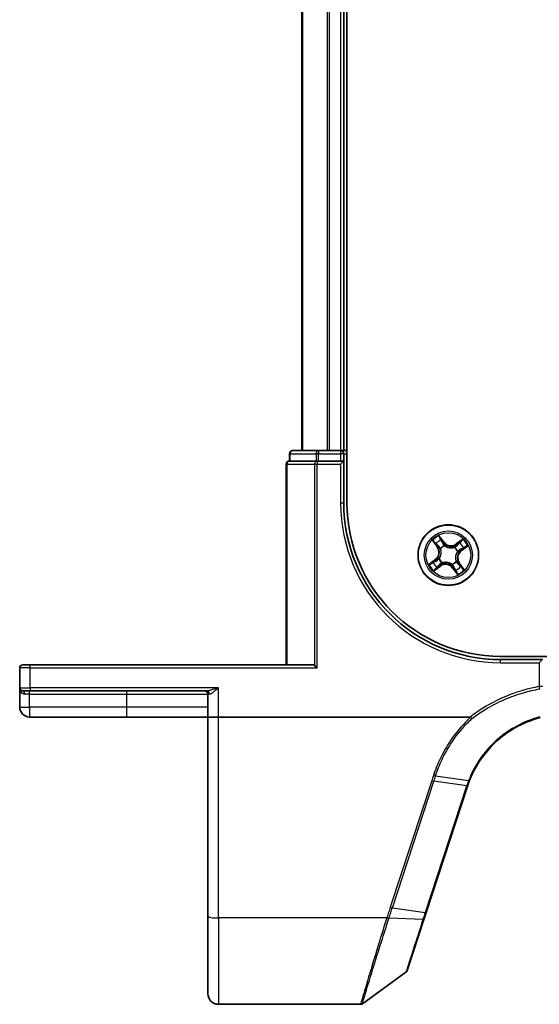
# Model space of a CAD drawing. Units: millimetres. Extents: x 7 to 8669, y 4 to 1409.
# Drawn here: x 760 to 810, y 1098 to 1193 of the extents above; entities that cross this region are included whole.
import ezdxf

# ---------------------------------------------------------------- set-up
doc = ezdxf.new("R2010")
doc.units = ezdxf.units.MM
doc.header["$LTSCALE"] = 0.5
doc.layers.add('Visible (ISO)', color=7, linetype='Continuous', lineweight=35)
doc.layers.add('Visible Narrow (ISO)', color=7, linetype='Continuous', lineweight=25)

msp = doc.modelspace()

# ---------------------------------------------------------------- linework, layer by layer
at = {"layer": 'Visible (ISO)'}
for p, q in [((791.44327, 1146.25215), (791.44327, 1266.25215)), ((787.14327, 1261.25215), (787.14327, 1151.25215)), ((791.14327, 1151.25215), (791.14327, 1261.25215)), ((785.94327, 1150.95215), (785.94327, 1150.25215)), ((788.72105, 1151.25215), (786.24327, 1151.25215)), ((790.84327, 1151.25215), (788.72105, 1151.25215)), ((791.14327, 1151.25215), (790.84327, 1151.25215)), ((791.44327, 1151.25215), (791.14327, 1151.25215)), ((791.14327, 1150.25215), (791.14327, 1150.95215)), ((785.64327, 1149.95215), (785.64327, 1130.75215)), ((786.01451, 1150.25215), (785.94327, 1150.25215)), ((786.01451, 1150.25215), (788.4923, 1150.25215)), ((788.58216, 1150.25215), (788.4923, 1150.25215)), ((788.72105, 1150.25215), (788.58216, 1150.25215)), ((788.72105, 1150.25215), (790.84327, 1150.25215)), ((791.14327, 1150.25215), (790.84327, 1149.95215)), ((791.14327, 1150.25215), (790.84327, 1150.25215)), ((791.14327, 1146.25215), (791.14327, 1150.25215)), ((1196.14327, 1131.55215), (806.14327, 1131.55215)), ((810.14327, 1131.25215), (806.14327, 1131.25215)), ((810.14327, 1131.25215), (809.84327, 1130.95215)), ((760.14327, 1130.45215), (760.14327, 1128.55215)), ((760.44327, 1130.75215), (761.14327, 1130.75215)), ((788.18872, 1130.75215), (761.14327, 1130.75215)), ((788.35341, 1130.6809), (788.58216, 1130.45215)), ((760.14327, 1128.55215), (760.14327, 1126.70215)), ((761.14327, 1128.25215), (760.44327, 1128.25215)), ((761.14327, 1128.25215), (778.04782, 1128.25215)), ((778.14327, 1127.95215), (778.14327, 1125.75215)), ((761.09327, 1125.75215), (770.39327, 1125.75215)), ((770.39327, 1125.75215), (778.14327, 1125.75215)), ((779.14327, 1125.75215), (778.14327, 1125.75215)), ((778.14327, 1125.75215), (778.14327, 1106.68931)), ((803.22075, 1125.75215), (779.14327, 1125.75215)), ((799.02348, 1107.0528), (802.97935, 1119.14019)), ((778.14327, 1099.25215), (778.14327, 1106.68931)), ((798.80493, 1106.385), (799.02348, 1107.0528)), ((797.19996, 1101.48093), (798.80493, 1106.385)), ((797.09092, 1101.33135), (792.92204, 1098.30926)), ((792.74597, 1098.25215), (779.14327, 1098.25215))]:
    msp.add_line(p, q, dxfattribs=at)
msp.add_circle((801.14327, 1141.25215), 2.9, dxfattribs=at)
for centre, radius, start, end in [((786.24327, 1150.95215), 0.3, 90, 180), ((790.84327, 1150.95215), 0.3, 0, 90), ((785.94327, 1149.95215), 0.3, 90, 180), ((806.14327, 1146.25215), 15, 180, 270), ((806.14327, 1146.25215), 14.7, 180, 270), ((760.44327, 1130.45215), 0.3, 90, 180), ((760.44327, 1128.55215), 0.3, 180, 270), ((777.84327, 1127.95215), 0.3, 0, 90), ((761.09327, 1126.70215), 0.95, 180, 270), ((812.48332, 1116.0298), 10, 161.7682167, 161.8781398), ((796.91484, 1101.57424), 0.3, 305.9390699, 341.8781398), ((779.14327, 1099.25215), 1, 180, 270), ((792.74597, 1098.55215), 0.3, 270, 305.9390699)]:
    msp.add_arc(centre, radius, start, end, dxfattribs=at)
msp.add_ellipse((788.18872, 1130.45215), major_axis=(0, -0.3), ratio=0.84848485, start_param=2.43797887, end_param=3.14159265, dxfattribs=at)
for points, knots in [([(803.16839, 1119.66739), (803.51916, 1120.56562), (804.00112, 1121.41391), (804.99825, 1122.69327), (805.45189, 1123.1705), (805.94862, 1123.59932), (806.43407, 1124.0184), (806.96071, 1124.39128), (808.271, 1125.1406), (809.08053, 1125.47308), (809.92016, 1125.69573)], [0.000004856, 0.000004856, 0.000004856, 0.000004856, 0.301954348, 0.301954348, 0.506132956, 0.506132956, 0.506132956, 0.705675822, 0.705675822, 0.974399641, 0.974399641, 0.974399641, 0.974399641]), ([(803.22075, 1125.75215), (803.22993, 1125.75215), (803.2398, 1125.75127), (803.2537, 1125.74675), (803.25862, 1125.74434), (803.26418, 1125.73971), (803.26546, 1125.73846), (803.26663, 1125.73711)], [0, 0, 0, 0, 0.00275215709, 0.00275215709, 0.0043829018, 0.0043829018, 0.00493036252, 0.00493036252, 0.00493036252, 0.00493036252]), ([(803.3921, 1125.59841), (803.39194, 1125.59857), (803.39179, 1125.59872), (803.37505, 1125.61594), (803.35569, 1125.63669), (803.31303, 1125.68384), (803.29006, 1125.70991), (803.26663, 1125.73711)], [-0.0001007179, -0.0001007179, -0.0001007179, -0.0001007179, 0, 0, 0.0107744327, 0.0107744327, 0.0216416406, 0.0216416406, 0.0216416406, 0.0216416406]), ([(802.98534, 1119.15841), (803.01353, 1119.24401), (803.04289, 1119.32923), (803.10391, 1119.49891), (803.13558, 1119.58337), (803.16839, 1119.66739)], [0, 0, 0, 0, 0.0282266223, 0.0282266223, 0.0564725802, 0.0564725802, 0.0564725802, 0.0564725802])]:
    msp.add_open_spline(points, degree=3, knots=knots, dxfattribs=at)
at = {"layer": 'Visible Narrow (ISO)'}
for p, q in [((787.2128, 1151.25215), (787.2128, 1261.25215)), ((789.55331, 1261.25215), (789.55331, 1151.25215)), ((789.78378, 1151.25215), (789.78378, 1261.25215)), ((790.84327, 1261.25215), (790.84327, 1151.25215)), ((786.01451, 1150.95215), (785.94327, 1150.95215)), ((786.01451, 1150.95215), (788.4923, 1150.95215)), ((786.01451, 1150.25215), (786.01451, 1150.95215)), ((788.72105, 1150.95215), (788.4923, 1150.95215)), ((788.4923, 1150.95215), (788.4923, 1150.25215)), ((788.72105, 1151.25215), (788.72105, 1150.95215)), ((788.72105, 1150.95215), (790.84327, 1150.95215)), ((788.72105, 1150.25215), (788.72105, 1150.95215)), ((790.84327, 1151.25215), (790.84327, 1150.95215)), ((791.14327, 1150.95215), (790.84327, 1150.95215)), ((790.84327, 1150.95215), (790.84327, 1150.25215)), ((791.14327, 1150.95215), (791.44327, 1150.95215)), ((785.71451, 1149.95215), (785.64327, 1149.95215)), ((785.71451, 1130.75215), (785.71451, 1149.95215)), ((785.71451, 1149.95215), (788.35341, 1149.95215)), ((788.35341, 1149.95215), (788.58216, 1149.95215)), ((788.35341, 1149.95215), (788.35341, 1130.6809)), ((788.58216, 1150.25215), (788.58216, 1149.95215)), ((788.58216, 1130.45215), (788.58216, 1149.95215)), ((788.58216, 1149.95215), (790.84327, 1149.95215)), ((790.84327, 1149.95215), (790.84327, 1146.25215)), ((790.84327, 1146.25215), (791.14327, 1146.25215)), ((799.62729, 1142.64702), (800.07955, 1142.01196)), ((800.12013, 1142.04085), (799.8358, 1142.44009)), ((800.72951, 1142.49215), (800.25536, 1143.11104)), ((800.39189, 1142.85093), (800.68998, 1142.46186)), ((800.68998, 1142.46186), (800.63231, 1142.41768)), ((800.68998, 1142.46186), (800.72951, 1142.49215)), ((802.53814, 1142.76813), (801.90308, 1142.31586)), ((801.93197, 1142.27529), (801.90308, 1142.31586)), ((801.93197, 1142.27529), (802.33121, 1142.55961)), ((800.12013, 1142.04085), (800.07955, 1142.01196)), ((800.12013, 1142.04085), (800.1793, 1142.08299)), ((800.40487, 1141.84586), (800.38826, 1141.85921)), ((800.78482, 1142.1522), (800.79271, 1142.13239)), ((801.73698, 1141.99055), (801.75033, 1142.00716)), ((801.93197, 1142.27529), (801.97411, 1142.21612)), ((802.04332, 1141.6106), (802.02351, 1141.60271)), ((802.35298, 1141.70544), (802.3088, 1141.76311)), ((802.74205, 1142.00352), (802.35298, 1141.70544)), ((802.35298, 1141.70544), (802.38327, 1141.6659)), ((802.38327, 1141.6659), (803.00216, 1142.14005)), ((799.90326, 1140.8384), (799.28437, 1140.36424)), ((799.54448, 1140.50078), (799.93356, 1140.79886)), ((799.93356, 1140.79886), (799.90326, 1140.8384)), ((799.93356, 1140.79886), (799.97773, 1140.74119)), ((800.24322, 1140.8937), (800.26302, 1140.90159)), ((800.54956, 1140.51375), (800.5362, 1140.49714)), ((801.88167, 1140.65844), (801.89828, 1140.64508)), ((802.16641, 1140.46344), (802.10724, 1140.4213)), ((802.16641, 1140.46344), (802.20698, 1140.49234)), ((802.16641, 1140.46344), (802.45073, 1140.06421)), ((802.65925, 1139.85728), (802.20698, 1140.49234)), ((799.74839, 1139.73617), (800.38345, 1140.18843)), ((800.35456, 1140.22901), (799.95532, 1139.94469)), ((800.35456, 1140.22901), (800.31242, 1140.28818)), ((800.35456, 1140.22901), (800.38345, 1140.18843)), ((801.50171, 1140.3521), (801.49383, 1140.3719)), ((801.59656, 1140.04244), (801.55702, 1140.01214)), ((801.55702, 1140.01214), (802.03117, 1139.39325)), ((801.59656, 1140.04244), (801.65422, 1140.08662)), ((801.89464, 1139.65337), (801.59656, 1140.04244)), ((806.14327, 1130.95215), (806.14327, 1131.25215)), ((761.14327, 1130.45215), (760.14327, 1130.45215)), ((761.14327, 1130.45215), (761.14327, 1130.75215)), ((761.14327, 1130.45215), (788.58216, 1130.45215)), ((761.14327, 1128.55215), (761.14327, 1130.45215)), ((806.14327, 1130.95215), (809.84327, 1130.95215)), ((809.84327, 1130.95215), (809.84327, 1128.66624)), ((760.14327, 1128.55215), (761.14327, 1128.55215)), ((761.09327, 1127.95215), (761.09327, 1128.25215)), ((779.14327, 1128.55215), (761.14327, 1128.55215)), ((761.14327, 1128.55215), (761.14327, 1128.25215)), ((770.39327, 1127.95215), (770.39327, 1128.25215)), ((779.14327, 1125.75215), (779.14327, 1128.55215)), ((810.14327, 1128.66624), (809.84327, 1128.66624)), ((809.88319, 1128.44019), (809.84327, 1128.66624)), ((761.09327, 1127.95215), (760.59927, 1127.95215)), ((761.09327, 1127.95215), (770.39327, 1127.95215)), ((761.09327, 1126.70215), (761.09327, 1127.95215)), ((770.39327, 1127.95215), (778.14327, 1127.95215)), ((770.39327, 1126.70215), (770.39327, 1127.95215)), ((778.30062, 1127.95215), (778.14327, 1127.95215)), ((760.14327, 1126.70215), (761.09327, 1126.70215)), ((770.39327, 1126.70215), (761.09327, 1126.70215)), ((761.09327, 1126.70215), (761.09327, 1125.75215)), ((778.14327, 1126.70215), (770.39327, 1126.70215)), ((770.39327, 1125.75215), (770.39327, 1126.70215)), ((779.14327, 1106.51567), (779.14327, 1125.75215)), ((799.92096, 1120.12513), (803.08121, 1119.66582)), ((799.55503, 1119.65488), (795.59302, 1107.54871)), ((795.78939, 1107.50066), (799.75141, 1119.60682)), ((802.89061, 1119.13335), (798.93474, 1107.04596)), ((802.89677, 1119.15212), (799.75141, 1119.60682)), ((795.78939, 1107.50066), (798.93474, 1107.04596)), ((795.25734, 1106.51567), (779.14327, 1106.51567)), ((779.14327, 1106.51567), (779.14327, 1098.25215)), ((798.71208, 1106.36059), (795.46912, 1106.51169))]:
    msp.add_line(p, q, dxfattribs=at)
for radius in [2.86769, 2.30915, 2.14146]:
    msp.add_circle((801.14327, 1141.25215), radius, dxfattribs=at)
for centre, radius, start, end in [((806.14327, 1146.25215), 15.3, 180, 270), ((801.14327, 1141.25215), 2.06006, 115.5316005, 137.3824372), ((801.14327, 1141.25215), 1.61218, 116.149498, 136.7645397), ((801.40757, 1143.01164), 0.90399, 217.4570188, 305.4570188), ((801.40757, 1143.01164), 0.85418, 217.4570188, 305.4570188), ((801.14327, 1141.25215), 1.61218, 26.149498, 46.7645397), ((801.14327, 1141.25215), 2.06006, 25.5316005, 47.3824372), ((799.38378, 1141.51646), 0.85418, 307.4570188, 35.4570188), ((799.38378, 1141.51646), 0.90399, 307.4570188, 35.4570188), ((801.14327, 1141.25215), 0.9688, 111.7150629, 141.1989748), ((801.14327, 1141.25215), 0.94748, 111.7150629, 141.1989748), ((801.14327, 1141.25215), 0.94748, 21.7150629, 51.1989748), ((801.14327, 1141.25215), 0.9688, 21.7150629, 51.1989748), ((802.90276, 1140.98784), 0.90399, 127.4570188, 215.4570188), ((802.90276, 1140.98784), 0.85418, 127.4570188, 215.4570188), ((801.14327, 1141.25215), 1.61218, 206.149498, 226.7645397), ((801.14327, 1141.25215), 0.9688, 201.7150629, 231.1989748), ((801.14327, 1141.25215), 0.94748, 201.7150629, 231.1989748), ((801.14327, 1141.25215), 0.94748, 291.7150629, 321.1989748), ((801.14327, 1141.25215), 0.9688, 291.7150629, 321.1989748), ((801.14327, 1141.25215), 2.06006, 205.5316005, 227.3824372), ((800.87896, 1139.49266), 0.90399, 37.4570188, 125.4570188), ((800.87896, 1139.49266), 0.85418, 37.4570188, 125.4570188), ((801.14327, 1141.25215), 1.61218, 296.149498, 316.7645397), ((801.14327, 1141.25215), 2.06006, 295.5316005, 317.3824372), ((812.6797, 1115.92965), 10.3, 161.7682167, 161.8781398)]:
    msp.add_arc(centre, radius, start, end, dxfattribs=at)
for centre, major_axis, ratio, start_param, end_param in [((786.24327, 1150.95215), (0, 0.3), 0.76250914, 0, 1.57079633), ((788.72105, 1150.95215), (0, 0.3), 0.76250914, 0, 1.57079633), ((785.94327, 1149.95215), (0, 0.3), 0.76250914, 0, 1.57079633), ((788.58216, 1149.95215), (0, 0.3), 0.76250914, 0, 1.57079633), ((799.87638, 1142.46899), (-0.039, -0.03129), 0.54850665, 4.7835784, 6.17876057), ((800.00136, 1142.3258), (-0.03498, -0.03573), 0.89574018, 4.73044269, 6.08586581), ((800.35235, 1142.82064), (0.04137, 0.02808), 0.54850665, 0.10442473, 1.4996069), ((800.4525, 1142.65911), (0.04443, 0.02294), 0.89574018, 0.19731949, 1.55274262), ((800.59277, 1142.38739), (0.04443, 0.02294), 0.89572054, 0.1973017, 1.54834765), ((802.21692, 1142.39406), (-0.03573, 0.03498), 0.89574018, 4.73044269, 6.08586581), ((802.3601, 1142.51904), (-0.03129, 0.039), 0.54850665, 4.7835784, 6.17876057), ((800.21987, 1142.11189), (-0.03498, -0.03573), 0.89572054, 4.73483766, 6.08588361), ((800.42316, 1141.83115), (-0.04493, -0.02194), 0.87684642, 5.10328313, 6.10089396), ((800.42316, 1141.83115), (-0.04725, -0.01636), 0.41070123, 4.96449783, 6.18744952), ((800.80139, 1142.11059), (0.03417, 0.0365), 0.87684641, 0.18229136, 1.17990219), ((800.80139, 1142.11059), (0.02952, 0.04035), 0.41070123, 0.09573579, 1.31868747), ((801.72227, 1141.97225), (-0.02194, 0.04493), 0.87684642, 5.10328313, 6.10089396), ((801.72227, 1141.97225), (-0.01636, 0.04725), 0.41070123, 4.96449783, 6.18744952), ((802.00301, 1142.17554), (-0.03573, 0.03498), 0.89572054, 4.73483766, 6.08588361), ((802.0017, 1141.59402), (0.04035, -0.02952), 0.41070123, 0.09573579, 1.31868747), ((802.0017, 1141.59402), (0.0365, -0.03417), 0.87684641, 0.18229136, 1.17990219), ((802.27851, 1141.80264), (0.02294, -0.04443), 0.89572054, 0.1973017, 1.54834765), ((802.55023, 1141.94292), (0.02294, -0.04443), 0.89574018, 0.19731949, 1.55274262), ((802.71176, 1142.04306), (0.02808, -0.04137), 0.54850665, 0.10442473, 1.4996069), ((799.57478, 1140.46124), (-0.02808, 0.04137), 0.54850665, 0.10442473, 1.4996069), ((799.73631, 1140.56138), (-0.02294, 0.04443), 0.89574018, 0.19731949, 1.55274262), ((800.00803, 1140.70165), (-0.02294, 0.04443), 0.89572054, 0.1973017, 1.54834765), ((800.28483, 1140.91027), (-0.0365, 0.03417), 0.87684641, 0.18229136, 1.17990219), ((800.28483, 1140.91027), (-0.04035, 0.02952), 0.41070123, 0.09573579, 1.31868747), ((800.56427, 1140.53204), (0.02194, -0.04493), 0.87684642, 5.10328313, 6.10089396), ((800.56427, 1140.53204), (0.01636, -0.04725), 0.41070123, 4.96449783, 6.18744952), ((801.86337, 1140.67315), (0.04725, 0.01636), 0.41070123, 4.96449783, 6.18744952), ((801.86337, 1140.67315), (0.04493, 0.02194), 0.87684642, 5.10328313, 6.10089396), ((799.92643, 1139.98526), (0.03129, -0.039), 0.54850665, 4.7835784, 6.17876057), ((800.06961, 1140.11024), (0.03573, -0.03498), 0.89574018, 4.73044269, 6.08586581), ((800.28353, 1140.32875), (0.03573, -0.03498), 0.89572054, 4.73483766, 6.08588361), ((801.48514, 1140.39371), (-0.02952, -0.04035), 0.41070123, 0.09573579, 1.31868747), ((801.48514, 1140.39371), (-0.03417, -0.0365), 0.87684641, 0.18229136, 1.17990219), ((801.69376, 1140.11691), (-0.04443, -0.02294), 0.89572054, 0.1973017, 1.54834765), ((801.83404, 1139.84519), (-0.04443, -0.02294), 0.89574018, 0.19731949, 1.55274262), ((801.93418, 1139.68366), (-0.04137, -0.02808), 0.54850665, 0.10442473, 1.4996069), ((802.06666, 1140.39241), (0.03498, 0.03573), 0.89572054, 4.73483766, 6.08588361), ((802.28518, 1140.17849), (0.03498, 0.03573), 0.89574018, 4.73044269, 6.08586581), ((802.41016, 1140.03531), (0.039, 0.03129), 0.54850665, 4.7835784, 6.17876057), ((760.44327, 1127.95215), (0, 0.3), 0.52, 4.71238898, 6.28318531), ((778.04782, 1127.95215), (0, 0.3), 0.84265009, 4.71238898, 6.28318531), ((799.55503, 1119.70697), (0.28512, -0.09331), 0.16527598, 4.76642664, 5.52480597), ((802.69423, 1119.2335), (0.28512, -0.09331), 0.16527598, 5.52480597, 6.28318531), ((802.7004, 1119.25227), (0.28494, -0.09386), 0.16330492, 5.52512117, 6.28318531), ((795.59302, 1107.60081), (0.28512, -0.09331), 0.16527598, 4.76642664, 5.52480597), ((779.14327, 1106.68931), (-1, 0), 0.17364818, 0, 1.57079633), ((795.25734, 1106.56776), (-0.28518, 0.09311), 0.16531303, 1.62471747, 2.38891129), ((795.27138, 1106.61105), (0.28557, -0.09191), 0.16553164, 4.76561678, 5.52914497), ((798.73836, 1107.14611), (0.28512, -0.09331), 0.16527598, 5.52480597, 6.28318531), ((798.51981, 1106.47831), (0.28512, -0.09331), 0.25445998, 5.53242558, 6.28318531)]:
    msp.add_ellipse(centre, major_axis=major_axis, ratio=ratio, start_param=start_param, end_param=end_param, dxfattribs=at)
for points, knots in [([(799.85648, 1142.48809), (799.84723, 1142.49998), (799.83634, 1142.5112), (799.80516, 1142.53907), (799.78338, 1142.55483), (799.73989, 1142.58323), (799.71842, 1142.59601), (799.67368, 1142.6216), (799.65038, 1142.63435), (799.62729, 1142.64702)], [0, 0, 0, 0, 0.0059340385, 0.0059340385, 0.0154285, 0.0154285, 0.0237449879, 0.0237449879, 0.0323943032, 0.0323943032, 0.0323943032, 0.0323943032]), ([(799.62729, 1142.64702), (799.64738, 1142.62914), (799.66763, 1142.61112), (799.70682, 1142.57554), (799.72575, 1142.558), (799.76481, 1142.52027), (799.78479, 1142.50001), (799.8149, 1142.46633), (799.82584, 1142.45327), (799.8358, 1142.44009)], [-0.0323943032, -0.0323943032, -0.0323943032, -0.0323943032, -0.0237449879, -0.0237449879, -0.0154285, -0.0154285, -0.0059340385, -0.0059340385, 0, 0, 0, 0]), ([(799.8358, 1142.44009), (799.86108, 1142.40859), (799.8847, 1142.38023), (799.92688, 1142.3319), (799.94544, 1142.31193), (799.96078, 1142.29691)], [0, 0, 0, 0, 0.014491423, 0.014491423, 0.0289828459, 0.0289828459, 0.0289828459, 0.0289828459]), ([(799.96872, 1142.35649), (799.95481, 1142.37018), (799.93808, 1142.38849), (799.90022, 1142.43294), (799.87908, 1142.45906), (799.85648, 1142.48809)], [-0.0289828459, -0.0289828459, -0.0289828459, -0.0289828459, -0.014491423, -0.014491423, 0, 0, 0, 0]), ([(800.18709, 1142.14241), (800.1507, 1142.1781), (800.11431, 1142.21378), (800.04152, 1142.28514), (800.00512, 1142.32081), (799.96872, 1142.35649)], [-0.0687798542, -0.0687798542, -0.0687798542, -0.0687798542, -0.0343899271, -0.0343899271, 0, 0, 0, 0]), ([(800.39189, 1142.85093), (800.3782, 1142.86991), (800.36528, 1142.89069), (800.33312, 1142.94703), (800.31482, 1142.98376), (800.28276, 1143.05113), (800.26899, 1143.08124), (800.25536, 1143.11104)], [-0.0320559737, -0.0320559737, -0.0320559737, -0.0320559737, -0.0236501899, -0.0236501899, -0.0102009359, -0.0102009359, 0.0003383294, 0.0003383294, 0.0003383294, 0.0003383294]), ([(800.25536, 1143.11104), (800.26184, 1143.07961), (800.26837, 1143.04784), (800.28492, 1142.97732), (800.29523, 1142.93927), (800.31767, 1142.88297), (800.32769, 1142.86275), (800.33993, 1142.84527)], [-0.0003383294, -0.0003383294, -0.0003383294, -0.0003383294, 0.0102009359, 0.0102009359, 0.0236501899, 0.0236501899, 0.0320559737, 0.0320559737, 0.0320559737, 0.0320559737]), ([(800.33993, 1142.84527), (800.36091, 1142.81533), (800.37957, 1142.78762), (800.411, 1142.73828), (800.4237, 1142.71675), (800.43276, 1142.69931)], [-0.0289828459, -0.0289828459, -0.0289828459, -0.0289828459, -0.0145850634, -0.0145850634, 0, 0, 0, 0]), ([(800.49204, 1142.6894), (800.48212, 1142.70861), (800.46837, 1142.7324), (800.43448, 1142.78701), (800.41443, 1142.81773), (800.39189, 1142.85093)], [0, 0, 0, 0, 0.0145850634, 0.0145850634, 0.0289828459, 0.0289828459, 0.0289828459, 0.0289828459]), ([(800.43276, 1142.69931), (800.45616, 1142.65404), (800.47957, 1142.60877), (800.52639, 1142.51823), (800.54981, 1142.47296), (800.57323, 1142.42769)], [-0.0687798542, -0.0687798542, -0.0687798542, -0.0687798542, -0.0343899271, -0.0343899271, 0, 0, 0, 0]), ([(800.63231, 1142.41768), (800.60893, 1142.46297), (800.58555, 1142.50826), (800.53879, 1142.59883), (800.51541, 1142.64412), (800.49204, 1142.6894)], [0, 0, 0, 0, 0.0343899271, 0.0343899271, 0.0687798542, 0.0687798542, 0.0687798542, 0.0687798542]), ([(800.57323, 1142.42769), (800.60668, 1142.36303), (800.64706, 1142.30192), (800.7225, 1142.2126), (800.75199, 1142.18181), (800.78482, 1142.1522)], [-0.0982412545, -0.0982412545, -0.0982412545, -0.0982412545, -0.0491206273, -0.0491206273, -0.0217758941, -0.0217758941, -0.0217758941, -0.0217758941]), ([(800.82919, 1142.15191), (800.79886, 1142.18075), (800.77147, 1142.21062), (800.70131, 1142.29698), (800.66359, 1142.35575), (800.63231, 1142.41768)], [0.0217758941, 0.0217758941, 0.0217758941, 0.0217758941, 0.0491206273, 0.0491206273, 0.0982412545, 0.0982412545, 0.0982412545, 0.0982412545]), ([(802.18803, 1142.43463), (802.15238, 1142.39821), (802.11673, 1142.3618), (802.04542, 1142.28896), (802.00977, 1142.25254), (801.97411, 1142.21612)], [0, 0, 0, 0, 0.0343899271, 0.0343899271, 0.0687798542, 0.0687798542, 0.0687798542, 0.0687798542]), ([(802.03353, 1142.20832), (802.06922, 1142.24471), (802.1049, 1142.28111), (802.17626, 1142.3539), (802.21193, 1142.39029), (802.2476, 1142.42669)], [-0.0687798542, -0.0687798542, -0.0687798542, -0.0687798542, -0.0343899271, -0.0343899271, 0, 0, 0, 0]), ([(802.33121, 1142.55961), (802.29971, 1142.53433), (802.27135, 1142.51072), (802.22302, 1142.46854), (802.20305, 1142.44998), (802.18803, 1142.43463)], [0, 0, 0, 0, 0.014491423, 0.014491423, 0.0289828459, 0.0289828459, 0.0289828459, 0.0289828459]), ([(802.2476, 1142.42669), (802.2613, 1142.44061), (802.27961, 1142.45733), (802.32405, 1142.4952), (802.35018, 1142.51634), (802.37921, 1142.53893)], [-0.0289828459, -0.0289828459, -0.0289828459, -0.0289828459, -0.014491423, -0.014491423, 0, 0, 0, 0]), ([(802.53814, 1142.76813), (802.52026, 1142.74803), (802.50224, 1142.72778), (802.46665, 1142.6886), (802.44912, 1142.66966), (802.41139, 1142.63061), (802.39113, 1142.61062), (802.35745, 1142.58051), (802.34438, 1142.56958), (802.33121, 1142.55961)], [-0.0323943032, -0.0323943032, -0.0323943032, -0.0323943032, -0.0237449879, -0.0237449879, -0.0154285, -0.0154285, -0.0059340385, -0.0059340385, 0, 0, 0, 0]), ([(802.37921, 1142.53893), (802.3911, 1142.54819), (802.40232, 1142.55908), (802.43019, 1142.59026), (802.44595, 1142.61204), (802.47434, 1142.65553), (802.48713, 1142.677), (802.51272, 1142.72173), (802.52547, 1142.74503), (802.53814, 1142.76813)], [0, 0, 0, 0, 0.0059340385, 0.0059340385, 0.0154285, 0.0154285, 0.0237449879, 0.0237449879, 0.0323943032, 0.0323943032, 0.0323943032, 0.0323943032]), ([(799.96078, 1142.29691), (799.9972, 1142.26126), (800.03362, 1142.22561), (800.10646, 1142.1543), (800.14288, 1142.11865), (800.1793, 1142.08299)], [0, 0, 0, 0, 0.0343899271, 0.0343899271, 0.0687798542, 0.0687798542, 0.0687798542, 0.0687798542]), ([(800.1793, 1142.08299), (800.2293, 1142.0349), (800.27439, 1141.98158), (800.33633, 1141.88914), (800.35684, 1141.85419), (800.37549, 1141.81672)], [0, 0, 0, 0, 0.0491206273, 0.0491206273, 0.0764653604, 0.0764653604, 0.0764653604, 0.0764653604]), ([(800.38826, 1141.85921), (800.3696, 1141.89929), (800.34883, 1141.93653), (800.28562, 1142.03489), (800.23907, 1142.09143), (800.18709, 1142.14241)], [-0.0764653604, -0.0764653604, -0.0764653604, -0.0764653604, -0.0491206273, -0.0491206273, 0, 0, 0, 0]), ([(800.37549, 1141.81672), (800.3807, 1141.80177), (800.38557, 1141.78663), (800.41307, 1141.6935), (800.42715, 1141.61071), (800.43099, 1141.47058), (800.42778, 1141.4154), (800.41958, 1141.36086), (800.41139, 1141.30632), (800.39825, 1141.25263), (800.35341, 1141.11981), (800.31563, 1141.04481), (800.26198, 1140.96387), (800.25287, 1140.95083), (800.2435, 1140.93808)], [0.073818549, 0.073818549, 0.073818549, 0.073818549, 0.079279611, 0.079279611, 0.107010485, 0.107010485, 0.124342281, 0.124342281, 0.124342281, 0.141674077, 0.141674077, 0.16940495, 0.16940495, 0.174866013, 0.174866013, 0.174866013, 0.174866013]), ([(800.26302, 1140.90159), (800.27273, 1140.91518), (800.28217, 1140.9291), (800.33768, 1141.01552), (800.37654, 1141.09606), (800.42299, 1141.23961), (800.43675, 1141.29785), (800.44563, 1141.35695), (800.45451, 1141.41604), (800.45846, 1141.47575), (800.45624, 1141.62662), (800.44276, 1141.71501), (800.41509, 1141.81394), (800.41016, 1141.83001), (800.40487, 1141.84586)], [-0.174866013, -0.174866013, -0.174866013, -0.174866013, -0.16940495, -0.16940495, -0.141674077, -0.141674077, -0.124342281, -0.124342281, -0.124342281, -0.107010485, -0.107010485, -0.079279611, -0.079279611, -0.073818549, -0.073818549, -0.073818549, -0.073818549]), ([(800.79271, 1142.13239), (800.8063, 1142.12268), (800.82021, 1142.11325), (800.90664, 1142.05773), (800.98718, 1142.01888), (801.13073, 1141.97243), (801.18897, 1141.95866), (801.24806, 1141.94979), (801.30716, 1141.94091), (801.36687, 1141.93696), (801.51774, 1141.93918), (801.60613, 1141.95266), (801.70506, 1141.98033), (801.72113, 1141.98526), (801.73698, 1141.99055)], [-0.174866013, -0.174866013, -0.174866013, -0.174866013, -0.16940495, -0.16940495, -0.141674077, -0.141674077, -0.124342281, -0.124342281, -0.124342281, -0.107010485, -0.107010485, -0.079279611, -0.079279611, -0.073818549, -0.073818549, -0.073818549, -0.073818549]), ([(801.70783, 1142.01993), (801.69289, 1142.01472), (801.67775, 1142.00984), (801.58462, 1141.98234), (801.50183, 1141.96827), (801.3617, 1141.96443), (801.30652, 1141.96764), (801.25198, 1141.97583), (801.19744, 1141.98402), (801.14375, 1141.99717), (801.01093, 1142.04201), (800.93593, 1142.07979), (800.85499, 1142.13343), (800.84195, 1142.14254), (800.82919, 1142.15191)], [0.073818549, 0.073818549, 0.073818549, 0.073818549, 0.079279611, 0.079279611, 0.107010485, 0.107010485, 0.124342281, 0.124342281, 0.124342281, 0.141674077, 0.141674077, 0.16940495, 0.16940495, 0.174866013, 0.174866013, 0.174866013, 0.174866013]), ([(801.97411, 1142.21612), (801.92602, 1142.16611), (801.87269, 1142.12102), (801.78026, 1142.05908), (801.74531, 1142.03858), (801.70783, 1142.01993)], [0, 0, 0, 0, 0.0491206273, 0.0491206273, 0.0764653604, 0.0764653604, 0.0764653604, 0.0764653604]), ([(801.75033, 1142.00716), (801.79041, 1142.02582), (801.82765, 1142.04658), (801.92601, 1142.1098), (801.98255, 1142.15635), (802.03353, 1142.20832)], [-0.0764653604, -0.0764653604, -0.0764653604, -0.0764653604, -0.0491206273, -0.0491206273, 0, 0, 0, 0]), ([(802.02351, 1141.60271), (802.0138, 1141.58911), (802.00437, 1141.5752), (801.94885, 1141.48877), (801.90999, 1141.40824), (801.86355, 1141.26468), (801.84978, 1141.20645), (801.84091, 1141.14735), (801.83203, 1141.08825), (801.82808, 1141.02854), (801.83029, 1140.87768), (801.84377, 1140.78928), (801.87145, 1140.69036), (801.87638, 1140.67429), (801.88167, 1140.65844)], [-0.174866013, -0.174866013, -0.174866013, -0.174866013, -0.16940495, -0.16940495, -0.141674077, -0.141674077, -0.124342281, -0.124342281, -0.124342281, -0.107010485, -0.107010485, -0.079279611, -0.079279611, -0.073818549, -0.073818549, -0.073818549, -0.073818549]), ([(801.91105, 1140.68758), (801.90584, 1140.70253), (801.90096, 1140.71767), (801.87346, 1140.81079), (801.85938, 1140.89359), (801.85555, 1141.03371), (801.85876, 1141.0889), (801.86695, 1141.14344), (801.87514, 1141.19798), (801.88829, 1141.25167), (801.93313, 1141.38448), (801.9709, 1141.45949), (802.02455, 1141.54042), (802.03366, 1141.55346), (802.04303, 1141.56622)], [0.073818549, 0.073818549, 0.073818549, 0.073818549, 0.079279611, 0.079279611, 0.107010485, 0.107010485, 0.124342281, 0.124342281, 0.124342281, 0.141674077, 0.141674077, 0.16940495, 0.16940495, 0.174866013, 0.174866013, 0.174866013, 0.174866013]), ([(802.04303, 1141.56622), (802.07187, 1141.59656), (802.10174, 1141.62394), (802.1881, 1141.6941), (802.24687, 1141.73182), (802.3088, 1141.76311)], [0.0217758941, 0.0217758941, 0.0217758941, 0.0217758941, 0.0491206273, 0.0491206273, 0.0982412545, 0.0982412545, 0.0982412545, 0.0982412545]), ([(802.31881, 1141.82219), (802.25415, 1141.78873), (802.19304, 1141.74836), (802.10371, 1141.67292), (802.07293, 1141.64342), (802.04332, 1141.6106)], [-0.0982412545, -0.0982412545, -0.0982412545, -0.0982412545, -0.0491206273, -0.0491206273, -0.0217758941, -0.0217758941, -0.0217758941, -0.0217758941]), ([(802.3088, 1141.76311), (802.35409, 1141.78649), (802.39938, 1141.80987), (802.48995, 1141.85662), (802.53523, 1141.88), (802.58052, 1141.90338)], [0, 0, 0, 0, 0.0343899271, 0.0343899271, 0.0687798542, 0.0687798542, 0.0687798542, 0.0687798542]), ([(802.59043, 1141.96266), (802.54516, 1141.93925), (802.49989, 1141.91585), (802.40935, 1141.86902), (802.36408, 1141.84561), (802.31881, 1141.82219)], [-0.0687798542, -0.0687798542, -0.0687798542, -0.0687798542, -0.0343899271, -0.0343899271, 0, 0, 0, 0]), ([(802.58052, 1141.90338), (802.59973, 1141.91329), (802.62352, 1141.92704), (802.67813, 1141.96093), (802.70885, 1141.98098), (802.74205, 1142.00352)], [0, 0, 0, 0, 0.0145850634, 0.0145850634, 0.0289828459, 0.0289828459, 0.0289828459, 0.0289828459]), ([(802.73639, 1142.05548), (802.70645, 1142.0345), (802.67874, 1142.01585), (802.6294, 1141.98441), (802.60787, 1141.97172), (802.59043, 1141.96266)], [-0.0289828459, -0.0289828459, -0.0289828459, -0.0289828459, -0.0145850634, -0.0145850634, 0, 0, 0, 0]), ([(803.00216, 1142.14005), (802.97072, 1142.13357), (802.93895, 1142.12704), (802.86844, 1142.1105), (802.83039, 1142.10018), (802.77409, 1142.07774), (802.75387, 1142.06773), (802.73639, 1142.05548)], [-0.0003383294, -0.0003383294, -0.0003383294, -0.0003383294, 0.0102009359, 0.0102009359, 0.0236501899, 0.0236501899, 0.0320559737, 0.0320559737, 0.0320559737, 0.0320559737]), ([(802.74205, 1142.00352), (802.76102, 1142.01721), (802.78181, 1142.03014), (802.83815, 1142.06229), (802.87488, 1142.0806), (802.94225, 1142.11266), (802.97236, 1142.12643), (803.00216, 1142.14005)], [-0.0320559737, -0.0320559737, -0.0320559737, -0.0320559737, -0.0236501899, -0.0236501899, -0.0102009359, -0.0102009359, 0.0003383294, 0.0003383294, 0.0003383294, 0.0003383294]), ([(799.54448, 1140.50078), (799.52551, 1140.48708), (799.50472, 1140.47416), (799.44838, 1140.442), (799.41165, 1140.4237), (799.34428, 1140.39164), (799.31418, 1140.37787), (799.28437, 1140.36424)], [-0.0320559737, -0.0320559737, -0.0320559737, -0.0320559737, -0.0236501899, -0.0236501899, -0.0102009359, -0.0102009359, 0.0003383294, 0.0003383294, 0.0003383294, 0.0003383294]), ([(799.28437, 1140.36424), (799.31581, 1140.37073), (799.34758, 1140.37725), (799.4181, 1140.3938), (799.45615, 1140.40411), (799.51245, 1140.42656), (799.53267, 1140.43657), (799.55015, 1140.44882)], [-0.0003383294, -0.0003383294, -0.0003383294, -0.0003383294, 0.0102009359, 0.0102009359, 0.0236501899, 0.0236501899, 0.0320559737, 0.0320559737, 0.0320559737, 0.0320559737]), ([(799.70601, 1140.60092), (799.68681, 1140.591), (799.66302, 1140.57725), (799.60841, 1140.54336), (799.57769, 1140.52331), (799.54448, 1140.50078)], [0, 0, 0, 0, 0.0145850634, 0.0145850634, 0.0289828459, 0.0289828459, 0.0289828459, 0.0289828459]), ([(799.55015, 1140.44882), (799.58008, 1140.4698), (799.6078, 1140.48845), (799.65713, 1140.51988), (799.67867, 1140.53258), (799.6961, 1140.54164)], [-0.0289828459, -0.0289828459, -0.0289828459, -0.0289828459, -0.0145850634, -0.0145850634, 0, 0, 0, 0]), ([(799.6961, 1140.54164), (799.74137, 1140.56504), (799.78665, 1140.58845), (799.87719, 1140.63527), (799.92246, 1140.65869), (799.96773, 1140.68211)], [-0.0687798542, -0.0687798542, -0.0687798542, -0.0687798542, -0.0343899271, -0.0343899271, 0, 0, 0, 0]), ([(799.97773, 1140.74119), (799.93245, 1140.71781), (799.88716, 1140.69443), (799.79659, 1140.64767), (799.7513, 1140.62429), (799.70601, 1140.60092)], [0, 0, 0, 0, 0.0343899271, 0.0343899271, 0.0687798542, 0.0687798542, 0.0687798542, 0.0687798542]), ([(799.96773, 1140.68211), (800.03239, 1140.71556), (800.0935, 1140.75594), (800.18282, 1140.83138), (800.21361, 1140.86088), (800.24322, 1140.8937)], [-0.0982412545, -0.0982412545, -0.0982412545, -0.0982412545, -0.0491206273, -0.0491206273, -0.0217758941, -0.0217758941, -0.0217758941, -0.0217758941]), ([(800.2435, 1140.93808), (800.21466, 1140.90774), (800.1848, 1140.88036), (800.09843, 1140.81019), (800.03966, 1140.77247), (799.97773, 1140.74119)], [0.0217758941, 0.0217758941, 0.0217758941, 0.0217758941, 0.0491206273, 0.0491206273, 0.0982412545, 0.0982412545, 0.0982412545, 0.0982412545]), ([(800.5362, 1140.49714), (800.49612, 1140.47848), (800.45888, 1140.45772), (800.36053, 1140.3945), (800.30398, 1140.34795), (800.25301, 1140.29597)], [-0.0764653604, -0.0764653604, -0.0764653604, -0.0764653604, -0.0491206273, -0.0491206273, 0, 0, 0, 0]), ([(800.31242, 1140.28818), (800.36052, 1140.33818), (800.41384, 1140.38327), (800.50628, 1140.44521), (800.54123, 1140.46572), (800.5787, 1140.48437)], [0, 0, 0, 0, 0.0491206273, 0.0491206273, 0.0764653604, 0.0764653604, 0.0764653604, 0.0764653604]), ([(801.49383, 1140.3719), (801.48023, 1140.38161), (801.46632, 1140.39105), (801.37989, 1140.44656), (801.29936, 1140.48542), (801.1558, 1140.53187), (801.09757, 1140.54563), (801.03847, 1140.55451), (800.97937, 1140.56339), (800.91966, 1140.56734), (800.7688, 1140.56512), (800.6804, 1140.55164), (800.58148, 1140.52397), (800.56541, 1140.51904), (800.54956, 1140.51375)], [-0.174866013, -0.174866013, -0.174866013, -0.174866013, -0.16940495, -0.16940495, -0.141674077, -0.141674077, -0.124342281, -0.124342281, -0.124342281, -0.107010485, -0.107010485, -0.079279611, -0.079279611, -0.073818549, -0.073818549, -0.073818549, -0.073818549]), ([(800.5787, 1140.48437), (800.59365, 1140.48958), (800.60879, 1140.49445), (800.70191, 1140.52196), (800.78471, 1140.53603), (800.92483, 1140.53987), (800.98002, 1140.53666), (801.03456, 1140.52846), (801.08909, 1140.52027), (801.14279, 1140.50713), (801.2756, 1140.46229), (801.35061, 1140.42451), (801.43154, 1140.37086), (801.44458, 1140.36175), (801.45734, 1140.35238)], [0.073818549, 0.073818549, 0.073818549, 0.073818549, 0.079279611, 0.079279611, 0.107010485, 0.107010485, 0.124342281, 0.124342281, 0.124342281, 0.141674077, 0.141674077, 0.16940495, 0.16940495, 0.174866013, 0.174866013, 0.174866013, 0.174866013]), ([(801.89828, 1140.64508), (801.91694, 1140.60501), (801.9377, 1140.56776), (802.00092, 1140.46941), (802.04747, 1140.41286), (802.09944, 1140.36189)], [-0.0764653604, -0.0764653604, -0.0764653604, -0.0764653604, -0.0491206273, -0.0491206273, 0, 0, 0, 0]), ([(802.10724, 1140.4213), (802.05723, 1140.4694), (802.01214, 1140.52272), (801.9502, 1140.61516), (801.9297, 1140.65011), (801.91105, 1140.68758)], [0, 0, 0, 0, 0.0491206273, 0.0491206273, 0.0764653604, 0.0764653604, 0.0764653604, 0.0764653604]), ([(799.90732, 1139.96536), (799.89543, 1139.95611), (799.88421, 1139.94522), (799.85634, 1139.91404), (799.84058, 1139.89226), (799.81219, 1139.84877), (799.7994, 1139.8273), (799.77382, 1139.78256), (799.76106, 1139.75927), (799.74839, 1139.73617)], [0, 0, 0, 0, 0.0059340385, 0.0059340385, 0.0154285, 0.0154285, 0.0237449879, 0.0237449879, 0.0323943032, 0.0323943032, 0.0323943032, 0.0323943032]), ([(799.74839, 1139.73617), (799.76627, 1139.75626), (799.7843, 1139.77652), (799.81988, 1139.8157), (799.83742, 1139.83463), (799.87514, 1139.87369), (799.8954, 1139.89367), (799.92908, 1139.92378), (799.94215, 1139.93472), (799.95532, 1139.94469)], [-0.0323943032, -0.0323943032, -0.0323943032, -0.0323943032, -0.0237449879, -0.0237449879, -0.0154285, -0.0154285, -0.0059340385, -0.0059340385, 0, 0, 0, 0]), ([(800.03893, 1140.07761), (800.02524, 1140.06369), (800.00692, 1140.04697), (799.96248, 1140.0091), (799.93636, 1139.98796), (799.90732, 1139.96536)], [-0.0289828459, -0.0289828459, -0.0289828459, -0.0289828459, -0.014491423, -0.014491423, 0, 0, 0, 0]), ([(799.95532, 1139.94469), (799.98682, 1139.96997), (800.01518, 1139.99358), (800.06351, 1140.03576), (800.08348, 1140.05432), (800.0985, 1140.06966)], [0, 0, 0, 0, 0.014491423, 0.014491423, 0.0289828459, 0.0289828459, 0.0289828459, 0.0289828459]), ([(800.25301, 1140.29597), (800.21732, 1140.25958), (800.18164, 1140.22319), (800.11028, 1140.1504), (800.0746, 1140.114), (800.03893, 1140.07761)], [-0.0687798542, -0.0687798542, -0.0687798542, -0.0687798542, -0.0343899271, -0.0343899271, 0, 0, 0, 0]), ([(800.0985, 1140.06966), (800.13416, 1140.10608), (800.16981, 1140.1425), (800.24111, 1140.21534), (800.27677, 1140.25176), (800.31242, 1140.28818)], [0, 0, 0, 0, 0.0343899271, 0.0343899271, 0.0687798542, 0.0687798542, 0.0687798542, 0.0687798542]), ([(801.45734, 1140.35238), (801.48768, 1140.32355), (801.51506, 1140.29368), (801.58522, 1140.20731), (801.62294, 1140.14854), (801.65422, 1140.08662)], [0.0217758941, 0.0217758941, 0.0217758941, 0.0217758941, 0.0491206273, 0.0491206273, 0.0982412545, 0.0982412545, 0.0982412545, 0.0982412545]), ([(801.71331, 1140.07661), (801.67985, 1140.14127), (801.63948, 1140.20238), (801.56404, 1140.2917), (801.53454, 1140.32249), (801.50171, 1140.3521)], [-0.0982412545, -0.0982412545, -0.0982412545, -0.0982412545, -0.0491206273, -0.0491206273, -0.0217758941, -0.0217758941, -0.0217758941, -0.0217758941]), ([(801.65422, 1140.08662), (801.6776, 1140.04133), (801.70098, 1139.99604), (801.74774, 1139.90547), (801.77112, 1139.86018), (801.7945, 1139.8149)], [0, 0, 0, 0, 0.0343899271, 0.0343899271, 0.0687798542, 0.0687798542, 0.0687798542, 0.0687798542]), ([(801.85378, 1139.80498), (801.83037, 1139.85026), (801.80697, 1139.89553), (801.76014, 1139.98607), (801.73673, 1140.03134), (801.71331, 1140.07661)], [-0.0687798542, -0.0687798542, -0.0687798542, -0.0687798542, -0.0343899271, -0.0343899271, 0, 0, 0, 0]), ([(801.7945, 1139.8149), (801.80441, 1139.79569), (801.81816, 1139.7719), (801.85205, 1139.71729), (801.8721, 1139.68657), (801.89464, 1139.65337)], [0, 0, 0, 0, 0.0145850634, 0.0145850634, 0.0289828459, 0.0289828459, 0.0289828459, 0.0289828459]), ([(801.9466, 1139.65903), (801.92562, 1139.68896), (801.90697, 1139.71668), (801.87553, 1139.76602), (801.86284, 1139.78755), (801.85378, 1139.80498)], [-0.0289828459, -0.0289828459, -0.0289828459, -0.0289828459, -0.0145850634, -0.0145850634, 0, 0, 0, 0]), ([(801.89464, 1139.65337), (801.90833, 1139.63439), (801.92126, 1139.61361), (801.95341, 1139.55726), (801.97172, 1139.52054), (802.00378, 1139.45316), (802.01754, 1139.42306), (802.03117, 1139.39325)], [-0.0320559737, -0.0320559737, -0.0320559737, -0.0320559737, -0.0236501899, -0.0236501899, -0.0102009359, -0.0102009359, 0.0003383294, 0.0003383294, 0.0003383294, 0.0003383294]), ([(802.03117, 1139.39325), (802.02469, 1139.42469), (802.01816, 1139.45646), (802.00162, 1139.52698), (801.9913, 1139.56503), (801.96886, 1139.62133), (801.95885, 1139.64155), (801.9466, 1139.65903)], [-0.0003383294, -0.0003383294, -0.0003383294, -0.0003383294, 0.0102009359, 0.0102009359, 0.0236501899, 0.0236501899, 0.0320559737, 0.0320559737, 0.0320559737, 0.0320559737]), ([(802.09944, 1140.36189), (802.13583, 1140.3262), (802.17223, 1140.29052), (802.24501, 1140.21916), (802.28141, 1140.18348), (802.31781, 1140.14781)], [-0.0687798542, -0.0687798542, -0.0687798542, -0.0687798542, -0.0343899271, -0.0343899271, 0, 0, 0, 0]), ([(802.32575, 1140.20739), (802.28933, 1140.24304), (802.25291, 1140.27869), (802.18008, 1140.34999), (802.14366, 1140.38565), (802.10724, 1140.4213)], [0, 0, 0, 0, 0.0343899271, 0.0343899271, 0.0687798542, 0.0687798542, 0.0687798542, 0.0687798542]), ([(802.31781, 1140.14781), (802.33172, 1140.13412), (802.34845, 1140.1158), (802.38632, 1140.07136), (802.40745, 1140.04524), (802.43005, 1140.0162)], [-0.0289828459, -0.0289828459, -0.0289828459, -0.0289828459, -0.014491423, -0.014491423, 0, 0, 0, 0]), ([(802.45073, 1140.06421), (802.42545, 1140.09571), (802.40184, 1140.12406), (802.35966, 1140.17239), (802.3411, 1140.19236), (802.32575, 1140.20739)], [0, 0, 0, 0, 0.014491423, 0.014491423, 0.0289828459, 0.0289828459, 0.0289828459, 0.0289828459]), ([(802.43005, 1140.0162), (802.4393, 1140.00431), (802.4502, 1139.9931), (802.48137, 1139.96522), (802.50316, 1139.94946), (802.54665, 1139.92107), (802.56811, 1139.90828), (802.61285, 1139.8827), (802.63615, 1139.86994), (802.65925, 1139.85728)], [0, 0, 0, 0, 0.0059340385, 0.0059340385, 0.0154285, 0.0154285, 0.0237449879, 0.0237449879, 0.0323943032, 0.0323943032, 0.0323943032, 0.0323943032]), ([(802.65925, 1139.85728), (802.63915, 1139.87515), (802.6189, 1139.89318), (802.57972, 1139.92876), (802.56078, 1139.9463), (802.52173, 1139.98402), (802.50174, 1140.00428), (802.47163, 1140.03796), (802.46069, 1140.05103), (802.45073, 1140.06421)], [-0.0323943032, -0.0323943032, -0.0323943032, -0.0323943032, -0.0237449879, -0.0237449879, -0.0154285, -0.0154285, -0.0059340385, -0.0059340385, 0, 0, 0, 0]), ([(760.14327, 1128.55215), (760.14327, 1128.51563), (760.1458, 1128.47902), (760.16295, 1128.35729), (760.18912, 1128.2737), (760.26345, 1128.1399), (760.30504, 1128.08667), (760.39724, 1128.01066), (760.44351, 1127.98386), (760.52819, 1127.95785), (760.56298, 1127.95215), (760.59927, 1127.95215)], [-0.000554605, -0.000554605, -0.000554605, -0.000554605, 0.018680988, 0.018680988, 0.064028446, 0.064028446, 0.098911107, 0.098911107, 0.125743923, 0.125743923, 0.142514432, 0.142514432, 0.142514432, 0.142514432]), ([(779.14327, 1128.55215), (779.00536, 1128.5053), (778.8661, 1128.45795), (778.63894, 1128.38454), (778.54715, 1128.35597), (778.39032, 1128.31147), (778.32346, 1128.29405), (778.22028, 1128.27173), (778.18207, 1128.26467), (778.11106, 1128.25492), (778.07783, 1128.25215), (778.04782, 1128.25215)], [-0.144948058, -0.144948058, -0.144948058, -0.144948058, -0.094929791, -0.094929791, -0.060669302, -0.060669302, -0.033705168, -0.033705168, -0.016720671, -0.016720671, 0, 0, 0, 0]), ([(778.30062, 1127.95215), (778.3237, 1127.95215), (778.34926, 1127.9577), (778.40388, 1127.97719), (778.43328, 1127.99132), (778.51265, 1128.03595), (778.56408, 1128.0708), (778.68472, 1128.15979), (778.75532, 1128.21693), (778.93006, 1128.36375), (779.03718, 1128.45846), (779.14327, 1128.55215)], [0, 0, 0, 0, 0.016720671, 0.016720671, 0.033705168, 0.033705168, 0.060669302, 0.060669302, 0.094929791, 0.094929791, 0.144948058, 0.144948058, 0.144948058, 0.144948058]), ([(809.84327, 1128.66624), (809.31399, 1128.57276), (808.78968, 1128.45116), (807.66456, 1128.12654), (807.06684, 1127.91285), (806.48472, 1127.66285), (805.80423, 1127.3706), (805.14506, 1127.02872), (804.06816, 1126.36704), (803.63633, 1126.07021), (803.22075, 1125.75215)], [0.028821197, 0.028821197, 0.028821197, 0.028821197, 0.190060141, 0.190060141, 0.380120283, 0.380120283, 0.380120283, 0.602297097, 0.602297097, 0.759291619, 0.759291619, 0.759291619, 0.759291619]), ([(803.3921, 1125.59841), (803.79135, 1125.90174), (804.20565, 1126.18524), (805.25488, 1126.82902), (805.90441, 1127.16544), (806.57485, 1127.453), (807.14837, 1127.69899), (807.73719, 1127.90923), (808.84547, 1128.2286), (809.3619, 1128.34823), (809.88319, 1128.44019)], [-0.754965189, -0.754965189, -0.754965189, -0.754965189, -0.602297097, -0.602297097, -0.380120283, -0.380120283, -0.380120283, -0.190060141, -0.190060141, -0.028821197, -0.028821197, -0.028821197, -0.028821197]), ([(803.26663, 1125.73711), (803.11045, 1125.59019), (802.95786, 1125.43957), (802.20126, 1124.65606), (801.65633, 1123.96796), (801.18409, 1123.23453), (800.87681, 1122.75729), (800.60024, 1122.26086), (800.11269, 1121.23771), (799.90173, 1120.71101), (799.72513, 1120.17335)], [0.769545684, 0.769545684, 0.769545684, 0.769545684, 0.834334747, 0.834334747, 1.098889272, 1.098889272, 1.098889272, 1.271033811, 1.271033811, 1.443174663, 1.443174663, 1.443174663, 1.443174663]), ([(799.92096, 1120.12513), (800.09419, 1120.65482), (800.30131, 1121.17379), (800.78028, 1122.18206), (801.05214, 1122.67133), (801.3543, 1123.14175), (801.81866, 1123.8647), (802.35479, 1124.54309), (803.09587, 1125.31194), (803.2423, 1125.45691), (803.3921, 1125.59841)], [-1.443178349, -1.443178349, -1.443178349, -1.443178349, -1.271033811, -1.271033811, -1.098889272, -1.098889272, -1.098889272, -0.834334747, -0.834334747, -0.771133915, -0.771133915, -0.771133915, -0.771133915]), ([(809.89328, 1125.76174), (809.04496, 1125.53633), (808.22722, 1125.19976), (806.90417, 1124.44146), (806.37257, 1124.06417), (805.88275, 1123.64025), (805.38154, 1123.20648), (804.92404, 1122.72385), (803.91898, 1121.43041), (803.43377, 1120.57312), (803.08121, 1119.66582)], [-0.974399641, -0.974399641, -0.974399641, -0.974399641, -0.705675822, -0.705675822, -0.506132956, -0.506132956, -0.506132956, -0.301954348, -0.301954348, 0, 0, 0, 0]), ([(799.72513, 1120.17335), (799.69672, 1120.08697), (799.66834, 1120.00057), (799.61164, 1119.82774), (799.58332, 1119.74132), (799.55503, 1119.65488)], [0.0000036865, 0.0000036865, 0.0000036865, 0.0000036865, 0.0276654051, 0.0276654051, 0.0553308101, 0.0553308101, 0.0553308101, 0.0553308101]), ([(799.92096, 1120.12513), (799.90788, 1120.12705), (799.89362, 1120.12956), (799.86328, 1120.13571), (799.8472, 1120.13933), (799.81377, 1120.14757), (799.79643, 1120.15217), (799.7611, 1120.1622), (799.74311, 1120.16762), (799.72513, 1120.17335)], [0, 0, 0, 0, 0.25, 0.25, 0.5, 0.5, 0.75, 0.75, 1, 1, 1, 1]), ([(799.75141, 1119.60682), (799.77968, 1119.69322), (799.80795, 1119.7796), (799.86447, 1119.95237), (799.89272, 1120.03875), (799.92096, 1120.12513)], [-0.0553308101, -0.0553308101, -0.0553308101, -0.0553308101, -0.0276654051, -0.0276654051, 0, 0, 0, 0]), ([(803.08121, 1119.66582), (803.04821, 1119.58101), (803.01632, 1119.49576), (802.95483, 1119.32451), (802.92523, 1119.23851), (802.89677, 1119.15212)], [-0.0564774358, -0.0564774358, -0.0564774358, -0.0564774358, -0.0282266223, -0.0282266223, 0, 0, 0, 0]), ([(803.16839, 1119.66739), (803.16729, 1119.66456), (803.16454, 1119.66236), (803.15584, 1119.65934), (803.14989, 1119.65851), (803.13501, 1119.65824), (803.12608, 1119.6588), (803.10555, 1119.6613), (803.09395, 1119.66323), (803.08121, 1119.66582)], [0, 0, 0, 0, 0.25, 0.25, 0.5, 0.5, 0.75, 0.75, 1, 1, 1, 1]), ([(795.59302, 1107.54871), (795.53917, 1107.38417), (795.48545, 1107.21959), (795.37818, 1106.88969), (795.32462, 1106.72437), (795.27138, 1106.55896)], [0, 0, 0, 0, 0.052662927, 0.052662927, 0.105523944, 0.105523944, 0.105523944, 0.105523944]), ([(795.46912, 1106.51169), (795.52193, 1106.6769), (795.57517, 1106.84208), (795.68199, 1107.17174), (795.73558, 1107.33623), (795.78939, 1107.50066)], [-0.105523944, -0.105523944, -0.105523944, -0.105523944, -0.052662927, -0.052662927, 0, 0, 0, 0]), ([(795.25734, 1106.51567), (795.01356, 1105.7459), (794.77701, 1104.98967), (794.1601, 1102.99667), (793.80692, 1101.83068), (793.21823, 1099.86374), (792.99201, 1099.09319), (792.78638, 1098.39099), (792.74597, 1098.25215), (792.74597, 1098.25215)], [0, 0, 0, 0, 0.23892467, 0.23892467, 0.65883976, 0.65883976, 1.10472142, 1.10472142, 1.38339746, 1.38339746, 1.38339746, 1.38339746]), ([(795.27138, 1106.55896), (795.26905, 1106.55174), (795.26672, 1106.54452), (795.26205, 1106.53009), (795.2597, 1106.52288), (795.25734, 1106.51567)], [0.00000000057, 0.00000000057, 0.00000000057, 0.00000000057, 0.00230718702, 0.00230718702, 0.00461437346, 0.00461437346, 0.00461437346, 0.00461437346]), ([(795.45497, 1106.46758), (795.45734, 1106.47492), (795.45971, 1106.48227), (795.46443, 1106.49698), (795.46678, 1106.50433), (795.46912, 1106.51169)], [-0.00461437346, -0.00461437346, -0.00461437346, -0.00461437346, -0.00230718702, -0.00230718702, -0.00000000057, -0.00000000057, -0.00000000057, -0.00000000057]), ([(798.93474, 1107.04596), (798.89698, 1106.93058), (798.85949, 1106.81562), (798.78524, 1106.58707), (798.74848, 1106.47349), (798.71208, 1106.36059)], [-0.0718933136, -0.0718933136, -0.0718933136, -0.0718933136, -0.0359040504, -0.0359040504, 0, 0, 0, 0]), ([(792.92204, 1098.30926), (792.92204, 1098.30926), (792.96282, 1098.44626), (793.17027, 1099.13914), (793.39848, 1099.89943), (793.99219, 1101.84052), (794.34833, 1102.99131), (794.97047, 1104.95958), (795.20905, 1105.70669), (795.45497, 1106.46758)], [-1.38339746, -1.38339746, -1.38339746, -1.38339746, -1.10472142, -1.10472142, -0.65883976, -0.65883976, -0.23892467, -0.23892467, 0, 0, 0, 0]), ([(798.71208, 1106.36059), (798.38654, 1105.35086), (798.07946, 1104.3984), (797.62373, 1102.98468), (797.45518, 1102.46175), (797.23531, 1101.77949), (797.16601, 1101.56441), (797.10317, 1101.36938), (797.09092, 1101.33135), (797.09092, 1101.33135)], [-0.878173824, -0.878173824, -0.878173824, -0.878173824, -0.557392535, -0.557392535, -0.309662519, -0.309662519, -0.119100969, -0.119100969, 0, 0, 0, 0])]:
    msp.add_open_spline(points, degree=3, knots=knots, dxfattribs=at)

doc.saveas('drawing.dxf')
